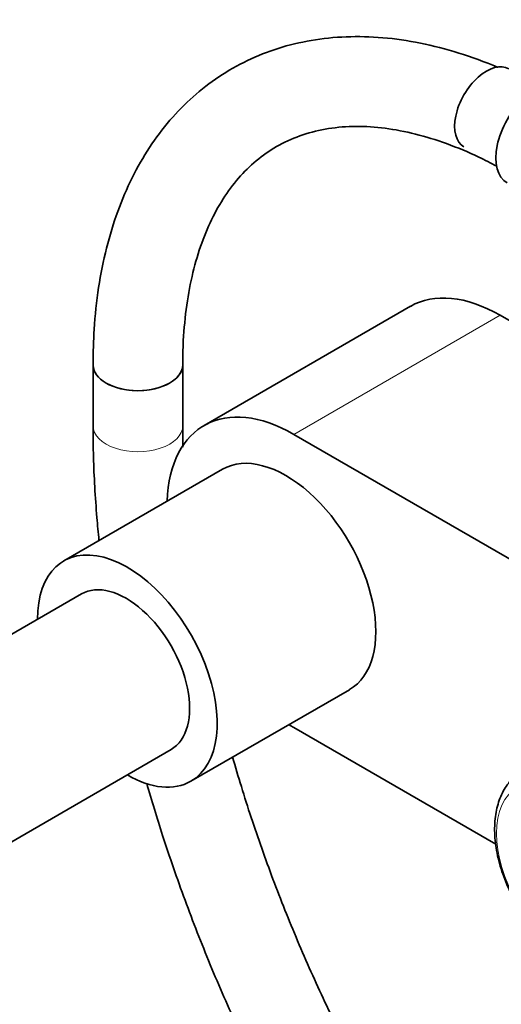
# Model space of a CAD drawing. Units: millimetres. Extents: x 0 to 2441, y 0 to 2739.
# Drawn here: x 481 to 545, y 769 to 901 of the extents above; entities that cross this region are included whole.
import ezdxf
from ezdxf import colors
from ezdxf.entities.mleader import LeaderData, LeaderLine
from ezdxf.math import Vec2, Vec3

# ---------------------------------------------------------------- set-up
doc = ezdxf.new("R2010")
doc.units = ezdxf.units.MM
doc.layers.add('DV5_Défaut', color=7, linetype='Continuous')
doc.layers.add('Défaut', color=7, linetype='Continuous')

# ---------------------------------------------------------------- blocks, each defined once
blk = doc.blocks.new('_DOT')
at = {"color": 0}
blk.add_line((0, 0), (-1, 0), dxfattribs=at)
at = {"color": 0, "const_width": 0.333}
blk.add_lwpolyline([(-0.1665, 0, 1), (0.1665, 0, 1)], format="xyb", close=True, dxfattribs=at)
blk = doc.blocks.new('SE4')
at = {"layer": 'DV5_Défaut', "color": 7, "linetype": 'Continuous', "lineweight": 35}
for p, q in [((533, 862.61), (505.42, 846.69)), ((549.43, 858.86), (545, 861.42)), ((490.56, 854.8), (490.56, 846.64)), ((502.56, 846.64), (502.56, 854.8)), ((517.42, 845.5), (622.07, 785.08)), ((507.86, 840.83), (486.65, 828.58)), ((489, 824.17), (477.33, 817.43)), ((503.65, 799.14), (524.86, 811.38)), ((544.42, 790.72), (517.42, 806.31)), ((477.33, 789.71), (501, 803.39))]:
    blk.add_line(p, q, dxfattribs=at)
at = {"layer": 'DV5_Défaut', "color": 7, "linetype": 'Continuous', "lineweight": 18}
blk.add_line((545, 861.42), (517.42, 845.5), dxfattribs=at)
at = {"layer": 'DV5_Défaut', "color": 7, "linetype": 'Continuous', "lineweight": 35}
for centre, major_axis, start_param, end_param in [((543.17, 889.13), (3, 5.2), 0, 3.141593), ((549.59, 885.42), (3.65, 6.32), 0, 3.141593), ((545, 841.82), (12, -20.78), 2.356194, 3.141593), ((496.56, 854.8), (-6, 0), 0, 3.141593), ((496.56, 854.8), (6, 0), 3.14178, 6.281472), ((517.42, 825.9), (12, -20.78), 2.356194, 3.882589), ((516.36, 826.11), (8.5, -14.72), 0, 3.141593), ((495.15, 813.86), (8.5, -14.72), 0, 3.928721), ((495, 813.78), (6, -10.39), 0, 3.141593), ((517.42, 825.9), (12, -20.78), -0.824573, -0.785398), ((495.15, 813.86), (8.5, -14.72), 5.497787, 6.283185)]:
    blk.add_ellipse(centre, major_axis=major_axis, ratio=0.57735, start_param=start_param, end_param=end_param, dxfattribs=at)
at = {"layer": 'DV5_Défaut', "color": 7, "linetype": 'Continuous', "lineweight": 18}
for start_param, end_param in [(6.282757, 6.283185), (0, 3.141746)]:
    blk.add_ellipse((496.56, 846.64), major_axis=(-6, 0), ratio=0.57735, start_param=start_param, end_param=end_param, dxfattribs=at)
blk.add_ellipse((554.1, 786.66), major_axis=(6.76, -11.71), ratio=0.57735, dxfattribs=at)
at = {"layer": 'DV5_Défaut', "color": 7, "linetype": 'Continuous', "lineweight": 35}
for points, knots in [([(544.76, 894.53), (544.73, 894.54), (542.95, 895.28), (539.48, 896.55), (534.34, 897.87), (529.31, 898.6), (524.42, 898.72), (519.74, 898.24), (515.31, 897.18), (511.17, 895.54), (507.35, 893.37), (503.88, 890.69), (500.78, 887.53), (498.05, 883.9), (495.71, 879.82), (493.79, 875.33), (492.29, 870.42), (491.24, 865.18), (490.66, 859.84), (490.59, 856.55), (490.56, 854.8)], [0, 0, 0, 0, 0.001098, 0.062703, 0.124152, 0.185243, 0.245741, 0.305434, 0.364224, 0.422184, 0.479557, 0.536705, 0.593904, 0.65152, 0.709825, 0.768941, 0.828835, 0.889359, 0.950313, 1, 1, 1, 1]), ([(502.56, 854.8), (502.57, 855.77), (502.6, 858.16), (502.96, 862.27), (503.74, 866.65), (504.88, 870.67), (506.37, 874.26), (508.17, 877.42), (510.27, 880.14), (512.7, 882.42), (515.45, 884.25), (518.56, 885.61), (521.98, 886.44), (525.67, 886.74), (529.56, 886.49), (533.63, 885.72), (537.8, 884.44), (541.57, 882.88), (543.75, 881.76), (544.57, 881.32)], [0, 0, 0, 0, 0.031378, 0.091257, 0.151084, 0.21095, 0.271054, 0.33172, 0.393416, 0.456708, 0.522001, 0.588944, 0.655605, 0.720402, 0.783269, 0.844766, 0.90546, 0.965759, 1, 1, 1, 1]), ([(490.56, 846.64), (490.57, 845.11), (490.61, 841.34), (490.91, 836.11), (491.26, 832.36), (491.36, 831.35)], [0, 0, 0, 0, 0.279205, 0.8074, 1, 1, 1, 1]), ([(502.59, 843.77), (502.58, 844.27), (502.56, 845.21), (502.56, 846.12), (502.56, 846.64)], [0, 0, 0, 0, 0.515909, 1, 1, 1, 1]), ([(540.39, 736.76), (539.22, 738.47), (536.4, 742.71), (532.12, 749.62), (527.64, 757.51), (523.48, 765.55), (519.65, 773.7), (516.17, 781.92), (513.06, 790.18), (510.8, 797.01), (509.6, 801.07), (509.22, 802.39)], [0, 0, 0, 0, 0.08448, 0.206878, 0.329287, 0.451693, 0.574079, 0.696429, 0.818731, 0.940971, 1, 1, 1, 1]), ([(497.74, 798.89), (498.41, 796.57), (500, 791.35), (502.8, 783.25), (506.18, 774.62), (509.93, 766.05), (514.04, 757.59), (518.48, 749.25), (523.25, 741.08), (527.14, 734.95), (529.43, 731.54), (529.97, 730.74)], [0, 0, 0, 0, 0.099623, 0.222936, 0.346194, 0.469409, 0.592592, 0.715756, 0.838913, 0.962076, 1, 1, 1, 1]), ([(547.35, 799.94), (547, 799.69), (546.22, 799.12), (545.23, 797.59), (544.5, 795.58), (544.2, 793.21), (544.35, 790.58), (544.96, 787.8), (545.99, 785), (547.39, 782.3), (549.12, 779.79), (551.08, 777.61), (552.95, 776.04), (554.02, 775.37), (554.46, 775.1)], [0, 0, 0, 0, 0.048879, 0.131526, 0.216366, 0.305141, 0.396789, 0.489233, 0.581428, 0.67339, 0.765381, 0.857661, 0.950553, 1, 1, 1, 1])]:
    blk.add_open_spline(points, degree=3, knots=knots, dxfattribs=at)

msp = doc.modelspace()

# ---------------------------------------------------------------- block references
at = {"layer": 'Défaut'}
msp.add_blockref('SE4', (0, 0), dxfattribs=at)

# ---------------------------------------------------------------- leaders
at = {"layer": 'Défaut', "color": 7, "linetype": 'Continuous', "lineweight": 18}
ml = msp.add_multileader_mtext('Standard', dxfattribs=at)
ml.set_content('{\\pxsm0.9;\\fSolid Edge ISO|b1||i0||c0|p34;\\W1.;17/09/2019\\P}', color=256)
ml.set_leader_properties()
ml.set_arrow_properties(name='DOT')
ml.build(insert=Vec2(0, 0))
ml.multileader.update_dxf_attribs({"leader_type": 0, "dogleg_length": 0, "arrow_head_size": 12})
ctx = ml.context
ctx.base_point, ctx.char_height, ctx.arrow_head_size, ctx.landing_gap_size = Vec3(2353.34, 2730.01), 12, 12, 4.2
notes = []
notes.append((ctx, [(0, (0, 0, 0), (0, 0), (1, 0), 1, [])]))
ctx.mtext.insert = Vec3(2355.34, 2736.13)
for ctx, leaders in notes:
    for number, flags, end, landing, length, lines in leaders:
        leader = LeaderData()
        leader.index, (leader.has_last_leader_line, leader.has_dogleg_vector, leader.attachment_direction) = number, flags
        leader.last_leader_point, leader.dogleg_vector, leader.dogleg_length = Vec3(end), Vec3(landing), length
        for number, points, colour, breaks in lines:
            line = LeaderLine()
            line.index, line.vertices, line.color, line.breaks = number, Vec3.list(points), colors.encode_raw_color(colour), breaks
            leader.lines.append(line)
        ctx.leaders.append(leader)

doc.saveas('drawing.dxf')
